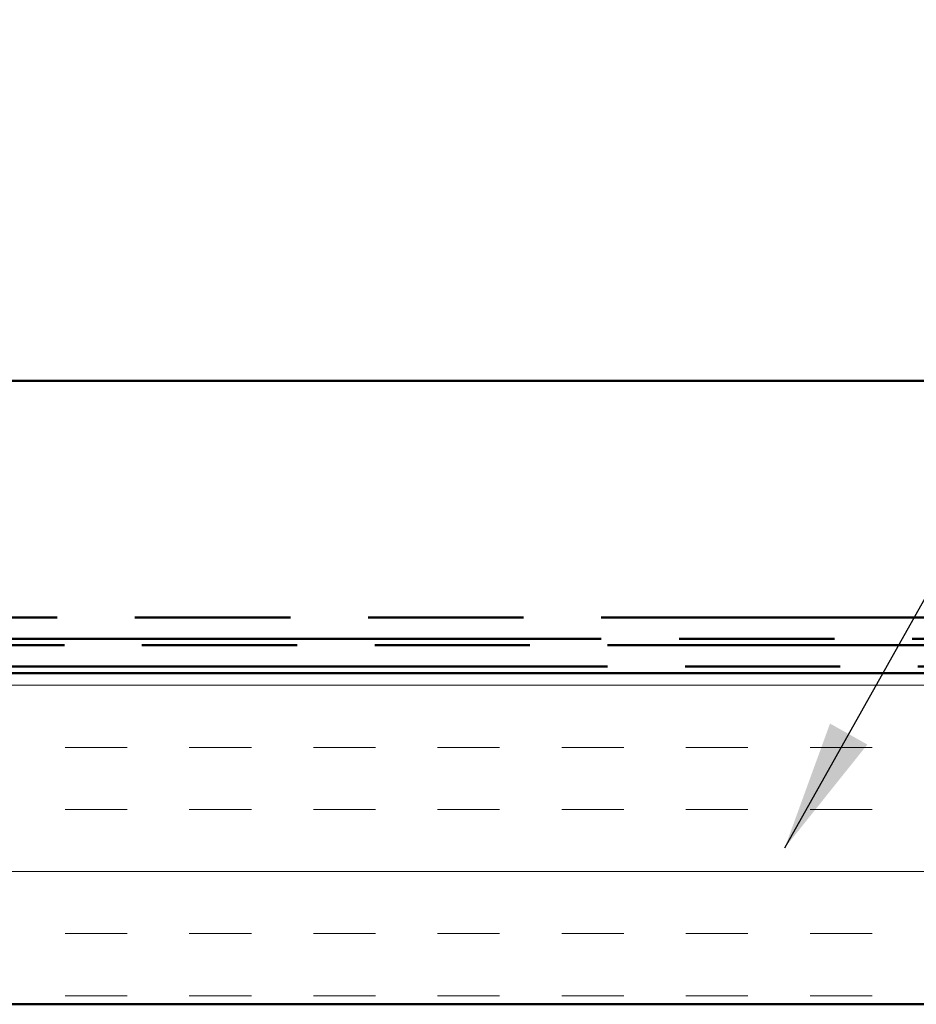
# Model space of a CAD drawing. Units: inches. Extents: x 0.6 to 33.4, y 0.5 to 21.4.
# Drawn here: x 14.2 to 15.5, y 8.8 to 10.3 of the extents above; entities that cross this region are included whole.
import ezdxf

# ---------------------------------------------------------------- set-up
doc = ezdxf.new("R2010")
doc.units = ezdxf.units.IN
doc.header["$LTSCALE"] = 2
doc.header["$MEASUREMENT"] = 0
doc.linetypes.add('DOUBLE_DASH_CHAIN', pattern=[1.2403, 0.6614, -0.0827, 0.1654, -0.0827, 0.1654, -0.0827])
for name, color, linetype, lineweight in [('Hatch (ANSI)', 7, 'Continuous', 18), ('Symbol (ANSI)', 7, 'Continuous', 25), ('Visible (ANSI)', 7, 'Continuous', 50)]:
    doc.layers.add(name, color=color, linetype=linetype, lineweight=lineweight)
doc.styles.add('Note Text (ANSI)', font='tahoma.ttf')
doc.dimstyles.new('Default (ANSI)$7', dxfattribs={"dimscale": 2, "dimtxt": 0.12, "dimasz": 0.098425, "dimexe": 0.125, "dimexo": 0.0625, "dimgap": 0.031496, "dimtad": 0, "dimtih": 1, "dimtoh": 1, "dimrnd": 1e-08, "dimzin": 4, "dimdsep": 46, "dimtxsty": 'Note Text (ANSI)', "dimcen": 0.09, "dimdle": 0.393701, "dimclrd": 256, "dimclre": 256, "dimclrt": 256, "dimadec": 0, "dimazin": 1, "dimtfac": 1, "dimtofl": 0, "dimtmove": 0, "dimatfit": 3, "dimfxl": 1, "dimtolj": 1, "dimtzin": 4, "dimlwd": -1, "dimlwe": -1, "dimarcsym": 0})

msp = doc.modelspace()

# ---------------------------------------------------------------- hatches: boundary and pattern name
at = {"layer": 'Hatch (ANSI)', "true_color": 0x804000}
h = msp.add_hatch(dxfattribs=at)
h.set_pattern_fill('INSUL', color=36, scale=0.75, style=0)
h.paths.add_polyline_path([(20.34226, 8.79976), (7.9748, 8.79976), (7.9748, 9.29976), (20.34226, 9.29976)])

# ---------------------------------------------------------------- linework, layer by layer
at = {"layer": 'Visible (ANSI)', "color": 5, "true_color": 0x0000ff}
msp.add_line((20.34226, 9.74118), (8.2128, 9.74118), dxfattribs=at)
at = {"layer": 'Visible (ANSI)', "color": 30, "linetype": 'DOUBLE_DASH_CHAIN', "ltscale": 0.70982, "true_color": 0xff8000}
for p, q in [((8.0168, 9.38376), (20.34226, 9.38376)), ((20.34226, 9.35176), (8.0168, 9.35176))]:
    msp.add_line(p, q, dxfattribs=at)
at = {"layer": 'Visible (ANSI)', "color": 30, "linetype": 'DOUBLE_DASH_CHAIN', "ltscale": 0.708553, "true_color": 0xff8000}
for p, q in [((8.0388, 9.34176), (20.34226, 9.34176)), ((20.34226, 9.30976), (8.0388, 9.30976))]:
    msp.add_line(p, q, dxfattribs=at)
at = {"layer": 'Visible (ANSI)', "color": 36, "true_color": 0x804000}
for p, q in [((7.9748, 9.29976), (20.34226, 9.29976)), ((20.34226, 8.79976), (7.9748, 8.79976))]:
    msp.add_line(p, q, dxfattribs=at)

# ---------------------------------------------------------------- leaders
at = {"layer": 'Symbol (ANSI)', "annotation_type": 0, "has_hookline": 1, "hookline_direction": 0}
for points, text_width in [([(15.33714, 9.03619), (17.69048, 13.2214), (17.88733, 13.2214)], 2.6624), ([(9.2423, 9.51576), (11.15951, 11.49596), (11.35636, 11.49596)], 4.05985)]:
    msp.add_leader(points, dimstyle='Default (ANSI)$7', override={"dimtad": 0}, dxfattribs=dict(at, text_width=text_width))

doc.saveas('drawing.dxf')
